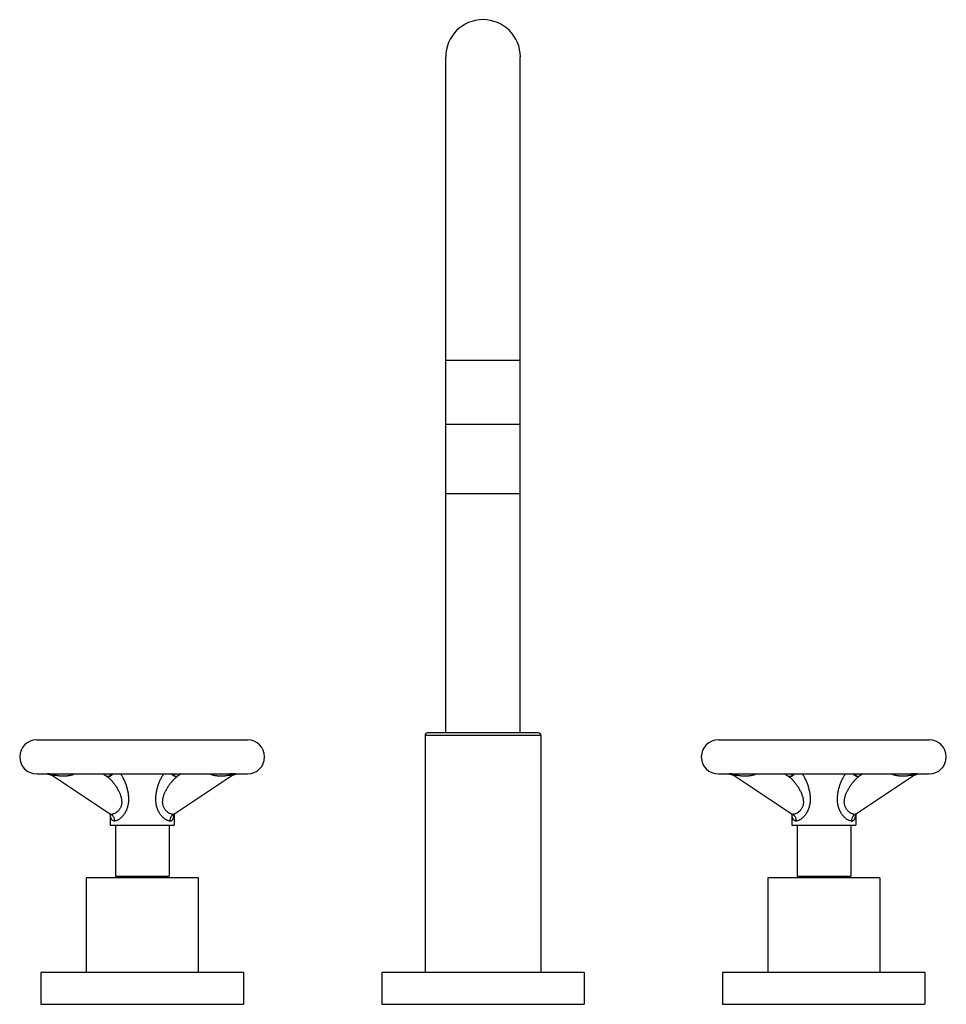
# Model space of a CAD drawing. Units: inches. Extents: x 5.5 to 16.4, y 3.5 to 15.
import ezdxf

# ---------------------------------------------------------------- set-up
doc = ezdxf.new("R2010")
doc.units = ezdxf.units.IN
doc.header["$LTSCALE"] = 1.21
doc.header["$MEASUREMENT"] = 0
doc.layers.get('0').update_dxf_attribs({"linetype": 'CONTINUOUS'})

msp = doc.modelspace()

# ---------------------------------------------------------------- linework, layer by layer
at = {"color": 7, "linetype": 'Continuous'}
for p, q in [((10.5, 6.68), (10.5, 14.612)), ((11.375, 6.68), (11.375, 14.612)), ((11.375, 10.3), (10.5, 10.3)), ((10.5, 9.49), (11.375, 9.49)), ((5.702, 6.598), (8.174, 6.598)), ((10.258, 6.65), (10.258, 3.87)), ((11.588, 6.68), (10.288, 6.68)), ((11.618, 6.65), (11.618, 3.87)), ((13.702, 6.598), (16.174, 6.598)), ((5.702, 6.198), (5.824, 6.198)), ((5.836, 6.197), (5.849, 6.194)), ((6.553, 5.73), (5.873, 6.183)), ((5.913, 6.198), (7.962, 6.198)), ((6.481, 6.198), (6.527, 6.168)), ((6.528, 6.169), (6.525, 6.169)), ((6.535, 6.168), (6.528, 6.169)), ((6.535, 6.168), (6.535, 6.168)), ((6.563, 6.198), (6.563, 6.177)), ((7.313, 6.198), (7.313, 6.177)), ((8.002, 6.183), (7.322, 5.73)), ((7.341, 6.168), (7.34, 6.168)), ((7.347, 6.169), (7.341, 6.168)), ((7.351, 6.17), (7.347, 6.169)), ((7.394, 6.198), (7.349, 6.168)), ((7.962, 6.198), (7.962, 6.198)), ((8.026, 6.194), (8.038, 6.197)), ((8.051, 6.198), (8.174, 6.198)), ((13.702, 6.198), (13.824, 6.198)), ((13.836, 6.197), (13.849, 6.194)), ((14.553, 5.73), (13.873, 6.183)), ((13.913, 6.198), (15.962, 6.198)), ((14.481, 6.198), (14.527, 6.168)), ((14.528, 6.169), (14.525, 6.169)), ((14.535, 6.168), (14.528, 6.169)), ((14.535, 6.168), (14.535, 6.168)), ((14.563, 6.198), (14.563, 6.177)), ((15.313, 6.198), (15.313, 6.177)), ((16.002, 6.183), (15.322, 5.73)), ((15.341, 6.168), (15.34, 6.168)), ((15.347, 6.169), (15.341, 6.168)), ((15.351, 6.17), (15.347, 6.169)), ((15.394, 6.198), (15.349, 6.168)), ((15.962, 6.198), (15.962, 6.198)), ((16.026, 6.194), (16.038, 6.197)), ((16.051, 6.198), (16.174, 6.198)), ((6.563, 5.721), (6.563, 5.598)), ((7.313, 5.721), (7.313, 5.598)), ((7.322, 5.73), (7.322, 5.73)), ((14.563, 5.721), (14.563, 5.598)), ((15.313, 5.721), (15.313, 5.598)), ((15.322, 5.73), (15.322, 5.73)), ((6.563, 5.598), (7.313, 5.598)), ((6.623, 5.598), (6.623, 4.998)), ((7.253, 5.598), (7.253, 4.998)), ((14.563, 5.598), (15.313, 5.598)), ((14.623, 5.598), (14.623, 4.998)), ((15.253, 5.598), (15.253, 4.998)), ((6.281, 4.978), (6.281, 3.87)), ((7.594, 4.978), (6.281, 4.978)), ((6.623, 4.998), (7.253, 4.998)), ((6.754, 4.978), (6.754, 4.998)), ((6.76, 4.998), (6.76, 4.978)), ((6.776, 4.978), (6.776, 4.998)), ((6.793, 4.998), (6.793, 4.978)), ((6.815, 4.978), (6.815, 4.998)), ((6.823, 4.978), (6.823, 4.998)), ((6.848, 4.998), (6.848, 4.978)), ((6.866, 4.978), (6.866, 4.998)), ((6.884, 4.998), (6.884, 4.978)), ((6.887, 4.978), (6.887, 4.998)), ((6.916, 4.998), (6.916, 4.978)), ((6.928, 4.978), (6.928, 4.998)), ((6.947, 4.998), (6.947, 4.978)), ((6.959, 4.978), (6.959, 4.998)), ((6.988, 4.998), (6.988, 4.978)), ((6.991, 4.978), (6.991, 4.998)), ((7.009, 4.998), (7.009, 4.978)), ((7.028, 4.978), (7.028, 4.998)), ((7.052, 4.998), (7.052, 4.978)), ((7.06, 4.998), (7.06, 4.978)), ((7.083, 4.978), (7.083, 4.998)), ((7.099, 4.998), (7.099, 4.978)), ((7.116, 4.978), (7.116, 4.998)), ((7.121, 4.998), (7.121, 4.978)), ((7.594, 4.978), (7.594, 3.87)), ((15.594, 4.978), (14.281, 4.978)), ((14.281, 4.978), (14.281, 3.87)), ((14.623, 4.998), (15.253, 4.998)), ((14.754, 4.978), (14.754, 4.998)), ((14.76, 4.998), (14.76, 4.978)), ((14.776, 4.978), (14.776, 4.998)), ((14.793, 4.998), (14.793, 4.978)), ((14.815, 4.978), (14.815, 4.998)), ((14.823, 4.978), (14.823, 4.998)), ((14.848, 4.998), (14.848, 4.978)), ((14.866, 4.978), (14.866, 4.998)), ((14.884, 4.998), (14.884, 4.978)), ((14.887, 4.978), (14.887, 4.998)), ((14.916, 4.998), (14.916, 4.978)), ((14.928, 4.978), (14.928, 4.998)), ((14.947, 4.998), (14.947, 4.978)), ((14.959, 4.978), (14.959, 4.998)), ((14.988, 4.998), (14.988, 4.978)), ((14.991, 4.978), (14.991, 4.998)), ((15.009, 4.998), (15.009, 4.978)), ((15.028, 4.978), (15.028, 4.998)), ((15.052, 4.998), (15.052, 4.978)), ((15.06, 4.998), (15.06, 4.978)), ((15.083, 4.978), (15.083, 4.998)), ((15.099, 4.998), (15.099, 4.978)), ((15.116, 4.978), (15.116, 4.998)), ((15.121, 4.998), (15.121, 4.978)), ((15.594, 4.978), (15.594, 3.87)), ((8.125, 3.87), (5.75, 3.87)), ((5.75, 3.87), (5.75, 3.495)), ((8.125, 3.87), (8.125, 3.495)), ((12.125, 3.87), (9.75, 3.87)), ((9.75, 3.87), (9.75, 3.495)), ((12.125, 3.87), (12.125, 3.495)), ((16.125, 3.87), (13.75, 3.87)), ((13.75, 3.87), (13.75, 3.495)), ((16.125, 3.87), (16.125, 3.495)), ((5.75, 3.495), (8.125, 3.495)), ((9.75, 3.495), (12.125, 3.495)), ((13.75, 3.495), (16.125, 3.495))]:
    msp.add_line(p, q, dxfattribs=at)
at = {"color": 9, "linetype": 'Continuous'}
for p, q in [((11.375, 11.049), (10.5, 11.049)), ((11.618, 6.65), (10.258, 6.65)), ((7.343, 6.164), (7.343, 6.164)), ((15.343, 6.164), (15.343, 6.164)), ((6.565, 5.715), (6.565, 5.716)), ((14.565, 5.715), (14.565, 5.716))]:
    msp.add_line(p, q, dxfattribs=at)
at = {"color": 7, "linetype": 'Continuous'}
for points in [[(5.824, 6.198), (5.825, 6.198), (5.836, 6.197)], [(5.849, 6.194), (5.863, 6.189), (5.873, 6.183)], [(6.574, 6.187), (6.574, 6.188), (6.57, 6.183), (6.561, 6.175), (6.547, 6.17), (6.535, 6.168)], [(7.34, 6.168), (7.328, 6.17), (7.314, 6.176), (7.305, 6.183), (7.301, 6.187)], [(8.002, 6.183), (8.012, 6.189), (8.026, 6.194)], [(8.038, 6.197), (8.049, 6.198), (8.051, 6.198)], [(13.824, 6.198), (13.825, 6.198), (13.836, 6.197)], [(13.849, 6.194), (13.863, 6.189), (13.873, 6.183)], [(14.574, 6.187), (14.574, 6.188), (14.57, 6.183), (14.561, 6.175), (14.547, 6.17), (14.535, 6.168)], [(15.34, 6.168), (15.328, 6.17), (15.314, 6.176), (15.305, 6.183), (15.301, 6.187)], [(16.002, 6.183), (16.012, 6.189), (16.026, 6.194)], [(16.038, 6.197), (16.049, 6.198), (16.051, 6.198)], [(6.553, 5.73), (6.562, 5.722), (6.566, 5.716)], [(7.31, 5.72), (7.309, 5.715), (7.309, 5.716), (7.314, 5.723), (7.322, 5.73)], [(14.553, 5.73), (14.562, 5.722), (14.566, 5.716)], [(15.31, 5.72), (15.309, 5.715), (15.309, 5.716), (15.314, 5.723), (15.322, 5.73)]]:
    msp.add_lwpolyline(points, dxfattribs=at)
for centre, radius, start, end in [((10.938, 14.612), 0.438, 0, 180), ((5.7, 6.398), 0.2, 90, 270), ((8.175, 6.398), 0.2, 270, 90), ((10.288, 6.65), 0.03, 90, 180), ((11.588, 6.65), 0.03, 0, 90), ((13.7, 6.398), 0.2, 90, 270), ((16.175, 6.398), 0.2, 270, 90)]:
    msp.add_arc(centre, radius, start, end, dxfattribs=at)
at = {"color": 9, "linetype": 'Continuous'}
for centre, radius, start, end in [((6.444, 6.043), 0.15, 53.9163, 56.3004), ((6.93, 6.131), 0.365, 171.8081, 172.0077), ((6.858, 6.142), 0.292, 168.8649, 170.9433), ((6.909, 6.134), 0.344, 170.9361, 171.8118), ((7.019, 6.142), 0.291, 9.1265, 11.1387), ((6.967, 6.134), 0.343, 8.1819, 9.1303), ((6.945, 6.131), 0.365, 7.9995, 8.1864), ((7.435, 6.039), 0.155, 123.7344, 126.0363), ((14.444, 6.043), 0.15, 53.9163, 56.3004), ((14.93, 6.131), 0.365, 171.8081, 172.0077), ((14.858, 6.142), 0.292, 168.8649, 170.9433), ((14.909, 6.134), 0.344, 170.9361, 171.8118), ((15.019, 6.142), 0.291, 9.1265, 11.1387), ((14.967, 6.134), 0.343, 8.1819, 9.1303), ((14.945, 6.131), 0.365, 7.9995, 8.1864), ((15.435, 6.039), 0.155, 123.7344, 126.0363), ((6.861, 5.744), 0.298, 185.0218, 185.4496), ((7.015, 5.744), 0.297, 354.5194, 354.9801), ((14.861, 5.744), 0.298, 185.0218, 185.4496), ((15.015, 5.744), 0.297, 354.5194, 354.9801)]:
    msp.add_arc(centre, radius, start, end, dxfattribs=at)
for points, knots in [([(5.848, 6.199), (5.846, 6.199), (5.843, 6.199), (5.838, 6.199), (5.834, 6.199), (5.831, 6.199), (5.828, 6.198), (5.827, 6.198), (5.825, 6.198), (5.825, 6.198), (5.824, 6.198), (5.824, 6.198)], [0, 0, 0, 0, 0.229971, 0.426679, 0.590895, 0.724284, 0.829225, 0.908432, 0.964504, 0.984667, 1, 1, 1, 1]), ([(5.879, 6.188), (5.876, 6.189), (5.872, 6.192), (5.864, 6.195), (5.856, 6.198), (5.851, 6.199), (5.848, 6.199)], [0, 0, 0, 0, 0.239495, 0.486433, 0.739938, 1, 1, 1, 1]), ([(5.873, 6.183), (5.873, 6.183), (5.872, 6.184), (5.871, 6.184), (5.871, 6.185), (5.871, 6.185), (5.871, 6.186), (5.871, 6.186), (5.871, 6.186), (5.872, 6.187), (5.872, 6.187), (5.873, 6.187), (5.874, 6.187), (5.875, 6.187), (5.876, 6.188), (5.878, 6.188), (5.879, 6.188)], [0, 0, 0, 0, 0.119179, 0.168969, 0.212103, 0.249124, 0.281558, 0.312398, 0.345829, 0.385858, 0.435275, 0.495849, 0.568784, 0.654983, 0.755177, 1, 1, 1, 1]), ([(5.879, 6.188), (5.88, 6.188), (5.883, 6.188), (5.888, 6.187), (5.894, 6.187), (5.901, 6.186), (5.908, 6.185), (5.915, 6.184), (5.923, 6.183), (5.934, 6.182), (5.948, 6.18), (5.966, 6.178), (5.984, 6.177), (6.008, 6.176), (6.032, 6.176), (6.056, 6.178), (6.074, 6.18), (6.092, 6.182), (6.11, 6.186), (6.127, 6.191), (6.138, 6.195), (6.143, 6.198)], [0, 0, 0, 0, 0.015992, 0.035353, 0.057635, 0.08238, 0.109169, 0.137613, 0.167323, 0.197985, 0.261503, 0.327022, 0.3938, 0.461331, 0.597504, 0.665698, 0.73366, 0.801211, 0.868236, 0.934563, 1, 1, 1, 1]), ([(6.532, 6.164), (6.534, 6.163), (6.539, 6.159), (6.547, 6.152), (6.558, 6.142), (6.571, 6.129), (6.582, 6.117), (6.591, 6.107), (6.599, 6.097), (6.609, 6.083), (6.621, 6.067), (6.636, 6.045), (6.65, 6.021), (6.662, 5.997), (6.671, 5.979), (6.678, 5.961), (6.685, 5.942), (6.69, 5.924), (6.694, 5.905), (6.697, 5.886), (6.698, 5.868), (6.697, 5.85), (6.694, 5.833), (6.689, 5.816), (6.682, 5.8), (6.673, 5.786), (6.664, 5.773), (6.653, 5.762), (6.641, 5.752), (6.629, 5.743), (6.618, 5.736), (6.606, 5.731), (6.595, 5.727), (6.584, 5.725), (6.577, 5.724), (6.574, 5.724)], [0, 0, 0, 0, 0.014626, 0.029895, 0.061929, 0.095514, 0.130202, 0.147848, 0.165651, 0.201605, 0.237869, 0.274324, 0.347363, 0.383749, 0.419893, 0.455697, 0.491088, 0.526024, 0.560422, 0.594196, 0.627291, 0.659668, 0.691349, 0.722353, 0.752721, 0.782473, 0.811558, 0.839882, 0.867273, 0.893519, 0.918382, 0.941623, 0.963048, 0.982514, 1, 1, 1, 1]), ([(6.535, 6.168), (6.54, 6.168), (6.548, 6.169), (6.559, 6.172), (6.566, 6.176), (6.574, 6.18), (6.581, 6.185), (6.587, 6.191), (6.591, 6.195), (6.593, 6.198)], [0, 0, 0, 0, 0.235647, 0.357942, 0.482863, 0.610003, 0.738976, 0.869227, 1, 1, 1, 1]), ([(6.685, 6.198), (6.689, 6.193), (6.696, 6.182), (6.707, 6.164), (6.716, 6.146), (6.728, 6.12), (6.742, 6.087), (6.754, 6.053), (6.761, 6.025), (6.766, 6.004), (6.771, 5.983), (6.774, 5.961), (6.776, 5.939), (6.778, 5.917), (6.778, 5.895), (6.777, 5.873), (6.774, 5.851), (6.77, 5.83), (6.765, 5.808), (6.759, 5.791), (6.754, 5.778), (6.75, 5.768), (6.745, 5.758), (6.738, 5.746), (6.729, 5.731), (6.718, 5.715), (6.705, 5.699), (6.692, 5.686), (6.678, 5.674), (6.664, 5.664), (6.651, 5.656), (6.639, 5.651), (6.631, 5.649), (6.623, 5.647), (6.617, 5.646), (6.613, 5.646)], [0, 0, 0, 0, 0.030882, 0.062538, 0.094782, 0.127479, 0.193838, 0.261081, 0.294933, 0.328894, 0.362944, 0.397061, 0.431228, 0.465426, 0.499637, 0.533838, 0.567996, 0.602075, 0.63602, 0.669758, 0.686524, 0.703202, 0.719775, 0.736225, 0.768671, 0.800366, 0.8311, 0.860636, 0.888723, 0.915102, 0.939537, 0.961846, 0.972181, 0.981974, 1, 1, 1, 1]), ([(7.262, 5.646), (7.259, 5.646), (7.253, 5.647), (7.245, 5.649), (7.236, 5.651), (7.225, 5.656), (7.211, 5.664), (7.197, 5.674), (7.184, 5.686), (7.17, 5.699), (7.158, 5.715), (7.146, 5.731), (7.135, 5.749), (7.126, 5.768), (7.117, 5.788), (7.11, 5.808), (7.105, 5.83), (7.101, 5.851), (7.099, 5.873), (7.098, 5.895), (7.098, 5.917), (7.099, 5.939), (7.102, 5.968), (7.107, 5.997), (7.114, 6.025), (7.122, 6.053), (7.133, 6.087), (7.147, 6.12), (7.159, 6.146), (7.169, 6.164), (7.179, 6.182), (7.186, 6.193), (7.19, 6.198)], [0, 0, 0, 0, 0.018027, 0.02782, 0.038156, 0.060465, 0.084901, 0.111281, 0.139368, 0.168906, 0.199641, 0.231337, 0.263784, 0.296802, 0.330241, 0.363981, 0.397926, 0.432006, 0.466166, 0.500367, 0.534579, 0.568779, 0.602947, 0.671099, 0.705062, 0.738914, 0.806159, 0.87252, 0.905217, 0.937462, 0.969118, 1, 1, 1, 1]), ([(7.301, 5.724), (7.298, 5.724), (7.291, 5.725), (7.281, 5.727), (7.27, 5.731), (7.258, 5.736), (7.246, 5.743), (7.234, 5.752), (7.223, 5.762), (7.212, 5.773), (7.202, 5.786), (7.194, 5.8), (7.187, 5.816), (7.182, 5.832), (7.179, 5.85), (7.178, 5.868), (7.178, 5.886), (7.181, 5.905), (7.185, 5.923), (7.19, 5.942), (7.197, 5.961), (7.204, 5.979), (7.213, 5.997), (7.225, 6.021), (7.239, 6.044), (7.254, 6.067), (7.266, 6.083), (7.276, 6.096), (7.285, 6.107), (7.293, 6.116), (7.304, 6.128), (7.317, 6.142), (7.328, 6.152), (7.337, 6.159), (7.341, 6.162), (7.343, 6.164)], [0, 0, 0, 0, 0.017479, 0.036933, 0.058345, 0.081569, 0.106412, 0.132637, 0.160006, 0.18831, 0.217376, 0.247108, 0.277456, 0.308437, 0.340093, 0.372444, 0.405516, 0.439274, 0.473662, 0.508594, 0.543985, 0.579791, 0.615939, 0.652332, 0.725389, 0.761856, 0.798136, 0.83411, 0.851925, 0.869584, 0.904306, 0.937936, 0.970028, 0.985334, 1, 1, 1, 1]), ([(7.34, 6.168), (7.338, 6.168), (7.332, 6.168), (7.324, 6.17), (7.318, 6.172), (7.313, 6.174), (7.308, 6.176), (7.302, 6.18), (7.295, 6.185), (7.288, 6.191), (7.284, 6.195), (7.283, 6.198)], [0, 0, 0, 0, 0.116529, 0.235937, 0.358178, 0.420334, 0.483095, 0.610178, 0.739094, 0.869286, 1, 1, 1, 1]), ([(7.732, 6.198), (7.738, 6.195), (7.749, 6.191), (7.766, 6.186), (7.783, 6.182), (7.801, 6.18), (7.819, 6.178), (7.843, 6.176), (7.868, 6.176), (7.892, 6.177), (7.91, 6.178), (7.927, 6.18), (7.941, 6.182), (7.952, 6.183), (7.96, 6.184), (7.968, 6.185), (7.975, 6.186), (7.981, 6.187), (7.987, 6.187), (7.992, 6.188), (7.995, 6.188), (7.997, 6.188)], [0, 0, 0, 0, 0.065425, 0.131742, 0.198759, 0.266306, 0.334264, 0.402455, 0.538628, 0.60616, 0.672943, 0.738472, 0.80201, 0.83268, 0.862396, 0.890843, 0.917631, 0.942374, 0.964653, 0.98401, 1, 1, 1, 1]), ([(8.028, 6.199), (8.026, 6.199), (8.021, 6.199), (8.012, 6.199), (7.998, 6.199), (7.981, 6.198), (7.968, 6.198), (7.962, 6.198)], [0, 0, 0, 0, 0.094751, 0.200552, 0.440476, 0.709904, 1, 1, 1, 1]), ([(7.997, 6.188), (7.999, 6.189), (8.004, 6.192), (8.011, 6.195), (8.019, 6.198), (8.025, 6.199), (8.028, 6.199)], [0, 0, 0, 0, 0.239494, 0.486432, 0.739937, 1, 1, 1, 1]), ([(7.997, 6.188), (7.998, 6.188), (7.999, 6.188), (8.001, 6.187), (8.002, 6.187), (8.003, 6.187), (8.003, 6.187), (8.004, 6.187), (8.004, 6.186), (8.004, 6.186), (8.005, 6.186), (8.004, 6.185), (8.004, 6.185), (8.004, 6.184), (8.003, 6.184), (8.003, 6.183), (8.002, 6.183)], [0, 0, 0, 0, 0.244824, 0.345013, 0.431202, 0.504125, 0.564684, 0.614085, 0.654099, 0.687518, 0.718356, 0.750797, 0.787832, 0.830983, 0.88079, 1, 1, 1, 1]), ([(8.028, 6.199), (8.029, 6.199), (8.033, 6.199), (8.037, 6.199), (8.041, 6.199), (8.044, 6.199), (8.047, 6.198), (8.049, 6.198), (8.05, 6.198), (8.051, 6.198), (8.051, 6.198), (8.051, 6.198)], [0, 0, 0, 0, 0.230043, 0.426798, 0.591048, 0.724425, 0.829324, 0.908502, 0.96455, 0.984694, 1, 1, 1, 1]), ([(13.848, 6.199), (13.846, 6.199), (13.843, 6.199), (13.838, 6.199), (13.834, 6.199), (13.831, 6.199), (13.828, 6.198), (13.827, 6.198), (13.825, 6.198), (13.825, 6.198), (13.824, 6.198), (13.824, 6.198)], [0, 0, 0, 0, 0.229971, 0.426679, 0.590895, 0.724284, 0.829225, 0.908432, 0.964504, 0.984667, 1, 1, 1, 1]), ([(13.879, 6.188), (13.876, 6.189), (13.872, 6.192), (13.864, 6.195), (13.856, 6.198), (13.851, 6.199), (13.848, 6.199)], [0, 0, 0, 0, 0.239495, 0.486433, 0.739938, 1, 1, 1, 1]), ([(13.873, 6.183), (13.873, 6.183), (13.872, 6.184), (13.871, 6.184), (13.871, 6.185), (13.871, 6.185), (13.871, 6.186), (13.871, 6.186), (13.871, 6.186), (13.872, 6.187), (13.872, 6.187), (13.873, 6.187), (13.874, 6.187), (13.875, 6.187), (13.876, 6.188), (13.878, 6.188), (13.879, 6.188)], [0, 0, 0, 0, 0.119179, 0.168969, 0.212103, 0.249124, 0.281558, 0.312398, 0.345829, 0.385858, 0.435275, 0.495849, 0.568784, 0.654983, 0.755177, 1, 1, 1, 1]), ([(13.879, 6.188), (13.88, 6.188), (13.883, 6.188), (13.888, 6.187), (13.894, 6.187), (13.901, 6.186), (13.908, 6.185), (13.915, 6.184), (13.923, 6.183), (13.934, 6.182), (13.948, 6.18), (13.966, 6.178), (13.984, 6.177), (14.008, 6.176), (14.032, 6.176), (14.056, 6.178), (14.074, 6.18), (14.092, 6.182), (14.11, 6.186), (14.127, 6.191), (14.138, 6.195), (14.143, 6.198)], [0, 0, 0, 0, 0.015992, 0.035353, 0.057635, 0.08238, 0.109169, 0.137613, 0.167323, 0.197985, 0.261503, 0.327022, 0.3938, 0.461331, 0.597504, 0.665698, 0.73366, 0.801211, 0.868236, 0.934563, 1, 1, 1, 1]), ([(14.532, 6.164), (14.534, 6.163), (14.539, 6.159), (14.547, 6.152), (14.558, 6.142), (14.571, 6.129), (14.582, 6.117), (14.591, 6.107), (14.599, 6.097), (14.609, 6.083), (14.621, 6.067), (14.636, 6.045), (14.65, 6.021), (14.662, 5.997), (14.671, 5.979), (14.678, 5.961), (14.685, 5.942), (14.69, 5.924), (14.694, 5.905), (14.697, 5.886), (14.698, 5.868), (14.697, 5.85), (14.694, 5.833), (14.689, 5.816), (14.682, 5.8), (14.673, 5.786), (14.664, 5.773), (14.653, 5.762), (14.641, 5.752), (14.629, 5.743), (14.618, 5.736), (14.606, 5.731), (14.595, 5.727), (14.584, 5.725), (14.577, 5.724), (14.574, 5.724)], [0, 0, 0, 0, 0.014626, 0.029895, 0.061929, 0.095514, 0.130202, 0.147848, 0.165651, 0.201605, 0.237869, 0.274324, 0.347363, 0.383749, 0.419893, 0.455697, 0.491088, 0.526024, 0.560422, 0.594196, 0.627291, 0.659668, 0.691349, 0.722353, 0.752721, 0.782473, 0.811558, 0.839882, 0.867273, 0.893519, 0.918382, 0.941623, 0.963048, 0.982514, 1, 1, 1, 1]), ([(14.535, 6.168), (14.54, 6.168), (14.548, 6.169), (14.559, 6.172), (14.566, 6.176), (14.574, 6.18), (14.581, 6.185), (14.587, 6.191), (14.591, 6.195), (14.593, 6.198)], [0, 0, 0, 0, 0.235647, 0.357942, 0.482863, 0.610003, 0.738976, 0.869227, 1, 1, 1, 1]), ([(14.685, 6.198), (14.689, 6.193), (14.696, 6.182), (14.707, 6.164), (14.716, 6.146), (14.728, 6.12), (14.742, 6.087), (14.754, 6.053), (14.761, 6.025), (14.766, 6.004), (14.771, 5.983), (14.774, 5.961), (14.776, 5.939), (14.778, 5.917), (14.778, 5.895), (14.777, 5.873), (14.774, 5.851), (14.77, 5.83), (14.765, 5.808), (14.759, 5.791), (14.754, 5.778), (14.75, 5.768), (14.745, 5.758), (14.738, 5.746), (14.729, 5.731), (14.718, 5.715), (14.705, 5.699), (14.692, 5.686), (14.678, 5.674), (14.664, 5.664), (14.651, 5.656), (14.639, 5.651), (14.631, 5.649), (14.623, 5.647), (14.617, 5.646), (14.613, 5.646)], [0, 0, 0, 0, 0.030882, 0.062538, 0.094782, 0.127479, 0.193838, 0.261081, 0.294933, 0.328894, 0.362944, 0.397061, 0.431228, 0.465426, 0.499637, 0.533838, 0.567996, 0.602075, 0.63602, 0.669758, 0.686524, 0.703202, 0.719775, 0.736225, 0.768671, 0.800366, 0.8311, 0.860636, 0.888723, 0.915102, 0.939537, 0.961846, 0.972181, 0.981974, 1, 1, 1, 1]), ([(15.262, 5.646), (15.259, 5.646), (15.253, 5.647), (15.245, 5.649), (15.236, 5.651), (15.225, 5.656), (15.211, 5.664), (15.197, 5.674), (15.184, 5.686), (15.17, 5.699), (15.158, 5.715), (15.146, 5.731), (15.135, 5.749), (15.126, 5.768), (15.117, 5.788), (15.11, 5.808), (15.105, 5.83), (15.101, 5.851), (15.099, 5.873), (15.098, 5.895), (15.098, 5.917), (15.099, 5.939), (15.102, 5.968), (15.107, 5.997), (15.114, 6.025), (15.122, 6.053), (15.133, 6.087), (15.147, 6.12), (15.159, 6.146), (15.169, 6.164), (15.179, 6.182), (15.186, 6.193), (15.19, 6.198)], [0, 0, 0, 0, 0.018027, 0.02782, 0.038156, 0.060465, 0.084901, 0.111281, 0.139368, 0.168906, 0.199641, 0.231337, 0.263784, 0.296802, 0.330241, 0.363981, 0.397926, 0.432006, 0.466166, 0.500367, 0.534579, 0.568779, 0.602947, 0.671099, 0.705062, 0.738914, 0.806159, 0.87252, 0.905217, 0.937462, 0.969118, 1, 1, 1, 1]), ([(15.301, 5.724), (15.298, 5.724), (15.291, 5.725), (15.281, 5.727), (15.27, 5.731), (15.258, 5.736), (15.246, 5.743), (15.234, 5.752), (15.223, 5.762), (15.212, 5.773), (15.202, 5.786), (15.194, 5.8), (15.187, 5.816), (15.182, 5.832), (15.179, 5.85), (15.178, 5.868), (15.178, 5.886), (15.181, 5.905), (15.185, 5.923), (15.19, 5.942), (15.197, 5.961), (15.204, 5.979), (15.213, 5.997), (15.225, 6.021), (15.239, 6.044), (15.254, 6.067), (15.266, 6.083), (15.276, 6.096), (15.285, 6.107), (15.293, 6.116), (15.304, 6.128), (15.317, 6.142), (15.328, 6.152), (15.337, 6.159), (15.341, 6.162), (15.343, 6.164)], [0, 0, 0, 0, 0.017479, 0.036933, 0.058345, 0.081569, 0.106412, 0.132637, 0.160006, 0.18831, 0.217376, 0.247108, 0.277456, 0.308437, 0.340093, 0.372444, 0.405516, 0.439274, 0.473662, 0.508594, 0.543985, 0.579791, 0.615939, 0.652332, 0.725389, 0.761856, 0.798136, 0.83411, 0.851925, 0.869584, 0.904306, 0.937936, 0.970028, 0.985334, 1, 1, 1, 1]), ([(15.34, 6.168), (15.338, 6.168), (15.332, 6.168), (15.324, 6.17), (15.318, 6.172), (15.313, 6.174), (15.308, 6.176), (15.302, 6.18), (15.295, 6.185), (15.288, 6.191), (15.284, 6.195), (15.283, 6.198)], [0, 0, 0, 0, 0.116529, 0.235937, 0.358178, 0.420334, 0.483095, 0.610178, 0.739094, 0.869286, 1, 1, 1, 1]), ([(15.732, 6.198), (15.738, 6.195), (15.749, 6.191), (15.766, 6.186), (15.783, 6.182), (15.801, 6.18), (15.819, 6.178), (15.843, 6.176), (15.868, 6.176), (15.892, 6.177), (15.91, 6.178), (15.927, 6.18), (15.941, 6.182), (15.952, 6.183), (15.96, 6.184), (15.968, 6.185), (15.975, 6.186), (15.981, 6.187), (15.987, 6.187), (15.992, 6.188), (15.995, 6.188), (15.997, 6.188)], [0, 0, 0, 0, 0.065425, 0.131742, 0.198759, 0.266306, 0.334264, 0.402455, 0.538628, 0.60616, 0.672943, 0.738472, 0.80201, 0.83268, 0.862396, 0.890843, 0.917631, 0.942374, 0.964653, 0.98401, 1, 1, 1, 1]), ([(16.028, 6.199), (16.026, 6.199), (16.021, 6.199), (16.012, 6.199), (15.998, 6.199), (15.981, 6.198), (15.968, 6.198), (15.962, 6.198)], [0, 0, 0, 0, 0.094751, 0.200552, 0.440476, 0.709904, 1, 1, 1, 1]), ([(15.997, 6.188), (15.999, 6.189), (16.004, 6.192), (16.011, 6.195), (16.019, 6.198), (16.025, 6.199), (16.028, 6.199)], [0, 0, 0, 0, 0.239494, 0.486432, 0.739937, 1, 1, 1, 1]), ([(15.997, 6.188), (15.998, 6.188), (15.999, 6.188), (16.001, 6.187), (16.002, 6.187), (16.003, 6.187), (16.003, 6.187), (16.004, 6.187), (16.004, 6.186), (16.004, 6.186), (16.005, 6.186), (16.004, 6.185), (16.004, 6.185), (16.004, 6.184), (16.003, 6.184), (16.003, 6.183), (16.002, 6.183)], [0, 0, 0, 0, 0.244824, 0.345013, 0.431202, 0.504125, 0.564684, 0.614085, 0.654099, 0.687518, 0.718356, 0.750797, 0.787832, 0.830983, 0.88079, 1, 1, 1, 1]), ([(16.028, 6.199), (16.029, 6.199), (16.033, 6.199), (16.037, 6.199), (16.041, 6.199), (16.044, 6.199), (16.047, 6.198), (16.049, 6.198), (16.05, 6.198), (16.051, 6.198), (16.051, 6.198), (16.051, 6.198)], [0, 0, 0, 0, 0.230043, 0.426798, 0.591048, 0.724425, 0.829324, 0.908502, 0.96455, 0.984694, 1, 1, 1, 1]), ([(6.574, 5.724), (6.572, 5.724), (6.568, 5.724), (6.563, 5.725), (6.558, 5.727), (6.555, 5.729), (6.553, 5.73)], [0, 0, 0, 0, 0.272339, 0.526929, 0.767787, 1, 1, 1, 1]), ([(6.613, 5.646), (6.611, 5.646), (6.608, 5.646), (6.602, 5.647), (6.598, 5.649), (6.593, 5.651), (6.589, 5.653), (6.585, 5.656), (6.582, 5.66), (6.579, 5.665), (6.576, 5.669), (6.573, 5.675), (6.571, 5.68), (6.569, 5.687), (6.568, 5.693), (6.566, 5.703), (6.565, 5.71), (6.565, 5.715)], [0, 0, 0, 0, 0.057532, 0.11259, 0.165791, 0.217904, 0.269761, 0.322211, 0.376052, 0.431985, 0.490586, 0.552314, 0.617502, 0.686367, 0.759037, 0.835556, 1, 1, 1, 1]), ([(6.574, 5.724), (6.576, 5.722), (6.582, 5.719), (6.589, 5.712), (6.595, 5.703), (6.601, 5.694), (6.606, 5.683), (6.61, 5.671), (6.612, 5.659), (6.613, 5.65), (6.613, 5.646)], [0, 0, 0, 0, 0.100668, 0.209042, 0.325328, 0.449129, 0.579933, 0.716425, 0.857123, 1, 1, 1, 1]), ([(7.301, 5.724), (7.299, 5.722), (7.294, 5.719), (7.287, 5.712), (7.28, 5.703), (7.274, 5.694), (7.269, 5.683), (7.265, 5.671), (7.263, 5.659), (7.262, 5.65), (7.262, 5.646)], [0, 0, 0, 0, 0.100668, 0.209042, 0.325328, 0.449129, 0.579933, 0.716425, 0.857123, 1, 1, 1, 1]), ([(7.262, 5.646), (7.264, 5.646), (7.268, 5.646), (7.273, 5.647), (7.278, 5.649), (7.282, 5.651), (7.286, 5.653), (7.29, 5.657), (7.294, 5.66), (7.297, 5.665), (7.3, 5.669), (7.302, 5.675), (7.304, 5.68), (7.306, 5.687), (7.308, 5.693), (7.309, 5.703), (7.31, 5.711), (7.311, 5.716)], [0, 0, 0, 0, 0.057476, 0.112474, 0.165616, 0.217675, 0.269491, 0.321908, 0.375724, 0.431644, 0.490254, 0.552005, 0.617225, 0.686134, 0.758854, 0.835431, 1, 1, 1, 1]), ([(7.322, 5.73), (7.321, 5.729), (7.318, 5.727), (7.313, 5.725), (7.307, 5.724), (7.303, 5.724), (7.301, 5.724)], [0, 0, 0, 0, 0.232164, 0.472946, 0.727519, 1, 1, 1, 1]), ([(14.574, 5.724), (14.572, 5.724), (14.568, 5.724), (14.563, 5.725), (14.558, 5.727), (14.555, 5.729), (14.553, 5.73)], [0, 0, 0, 0, 0.272339, 0.526929, 0.767787, 1, 1, 1, 1]), ([(14.613, 5.646), (14.611, 5.646), (14.608, 5.646), (14.602, 5.647), (14.598, 5.649), (14.593, 5.651), (14.589, 5.653), (14.585, 5.656), (14.582, 5.66), (14.579, 5.665), (14.576, 5.669), (14.573, 5.675), (14.571, 5.68), (14.569, 5.687), (14.568, 5.693), (14.566, 5.703), (14.565, 5.71), (14.565, 5.715)], [0, 0, 0, 0, 0.057532, 0.11259, 0.165791, 0.217904, 0.269761, 0.322211, 0.376052, 0.431985, 0.490586, 0.552314, 0.617502, 0.686367, 0.759037, 0.835556, 1, 1, 1, 1]), ([(14.574, 5.724), (14.576, 5.722), (14.582, 5.719), (14.589, 5.712), (14.595, 5.703), (14.601, 5.694), (14.606, 5.683), (14.61, 5.671), (14.612, 5.659), (14.613, 5.65), (14.613, 5.646)], [0, 0, 0, 0, 0.100668, 0.209042, 0.325328, 0.449129, 0.579933, 0.716425, 0.857123, 1, 1, 1, 1]), ([(15.301, 5.724), (15.299, 5.722), (15.294, 5.719), (15.287, 5.712), (15.28, 5.703), (15.274, 5.694), (15.269, 5.683), (15.265, 5.671), (15.263, 5.659), (15.262, 5.65), (15.262, 5.646)], [0, 0, 0, 0, 0.100668, 0.209042, 0.325328, 0.449129, 0.579933, 0.716425, 0.857123, 1, 1, 1, 1]), ([(15.262, 5.646), (15.264, 5.646), (15.268, 5.646), (15.273, 5.647), (15.278, 5.649), (15.282, 5.651), (15.286, 5.653), (15.29, 5.657), (15.294, 5.66), (15.297, 5.665), (15.3, 5.669), (15.302, 5.675), (15.304, 5.68), (15.306, 5.687), (15.308, 5.693), (15.309, 5.703), (15.31, 5.711), (15.311, 5.716)], [0, 0, 0, 0, 0.057476, 0.112474, 0.165616, 0.217675, 0.269491, 0.321908, 0.375724, 0.431644, 0.490254, 0.552005, 0.617225, 0.686134, 0.758854, 0.835431, 1, 1, 1, 1]), ([(15.322, 5.73), (15.321, 5.729), (15.318, 5.727), (15.313, 5.725), (15.307, 5.724), (15.303, 5.724), (15.301, 5.724)], [0, 0, 0, 0, 0.232164, 0.472946, 0.727519, 1, 1, 1, 1])]:
    msp.add_open_spline(points, degree=3, knots=knots, dxfattribs=at)
at = {"color": 7, "linetype": 'Continuous'}
for points in [[(5.848, 6.199), (5.85, 6.199), (5.854, 6.199), (5.864, 6.199), (5.877, 6.199), (5.895, 6.198), (5.907, 6.198), (5.913, 6.198)], [(13.848, 6.199), (13.85, 6.199), (13.854, 6.199), (13.864, 6.199), (13.877, 6.199), (13.895, 6.198), (13.907, 6.198), (13.913, 6.198)]]:
    msp.add_open_spline(points, degree=3, knots=[0, 0, 0, 0, 0.094745, 0.200542, 0.440467, 0.709925, 1, 1, 1, 1], dxfattribs=at)

doc.saveas('drawing.dxf')
